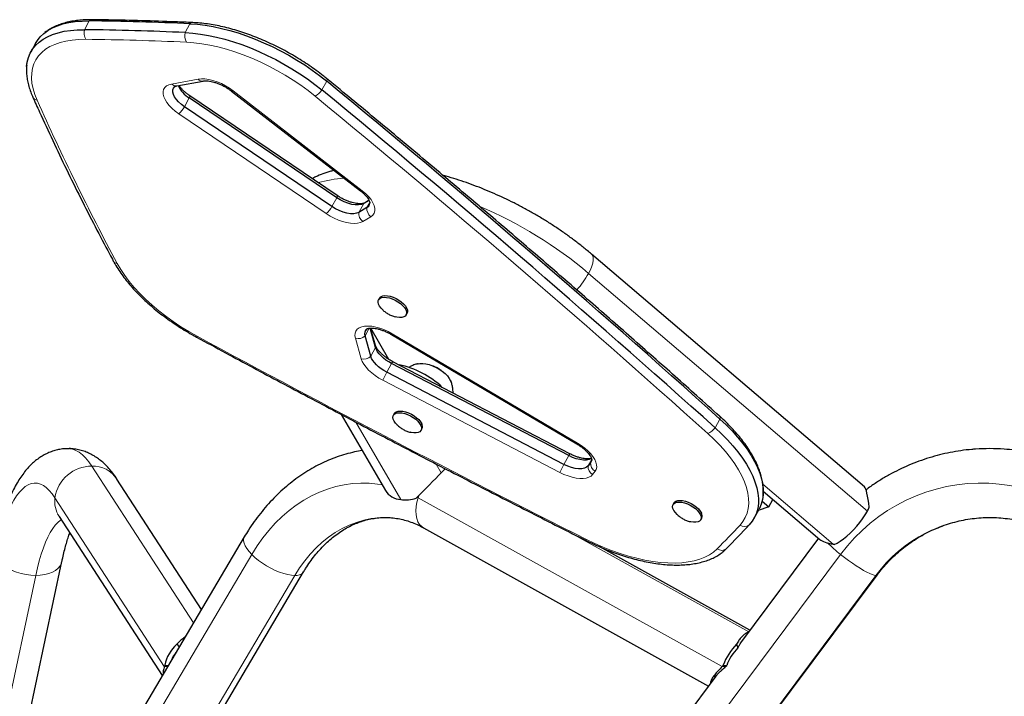
# Model space of a CAD drawing. Units: inches. Extents: x -388 to 362, y -484 to 97.
# Drawn here: x -169 to -148, y -162 to -147 of the extents above; entities that cross this region are included whole.
import ezdxf

# ---------------------------------------------------------------- set-up
doc = ezdxf.new("R2010")
doc.units = ezdxf.units.IN
doc.header["$MEASUREMENT"] = 0
doc.layers.add('CONTOUR', color=7, linetype='Continuous')

msp = doc.modelspace()

# ---------------------------------------------------------------- linework, layer by layer
at = {"layer": 'CONTOUR', "lineweight": 18}
for p, q in [((-168.06555, -147.59881), (-167.96089, -147.40731)), ((-165.8701, -147.66171), (-165.76544, -147.47021)), ((-166.16557, -148.78224), (-165.58856, -148.67664)), ((-162.89184, -148.91215), (-162.78718, -148.72065)), ((-164.82586, -148.92996), (-162.01551, -151.10564)), ((-165.88488, -149.2781), (-165.78023, -149.0866)), ((-162.79613, -151.60571), (-166.00751, -149.43189)), ((-162.6735, -151.45192), (-162.56884, -151.26042)), ((-162.08608, -151.57782), (-161.98143, -151.38632)), ((-161.98143, -151.38632), (-161.96542, -151.37521)), ((-161.91011, -151.47409), (-161.84781, -151.3601)), ((-161.82505, -151.67238), (-162.00103, -151.77612)), ((-157.08214, -152.90688), (-151.00927, -158.08673)), ((-161.95142, -154.27007), (-161.8592, -154.10132)), ((-162.03552, -154.76601), (-162.16151, -154.32209)), ((-161.35962, -154.22229), (-157.32179, -156.60464)), ((-161.82544, -154.71399), (-161.72078, -154.52249)), ((-161.47773, -155.06157), (-161.37308, -154.87007)), ((-157.70654, -157.24379), (-161.56489, -155.23648)), ((-154.32621, -156.27123), (-154.22156, -156.07973)), ((-161.17503, -157.83629), (-162.1546, -156.14662)), ((-157.61938, -157.06889), (-157.51473, -156.87738)), ((-157.09266, -157.10084), (-157.01494, -156.95862)), ((-157.03917, -157.03195), (-157.02081, -156.99834)), ((-167.90503, -157.10449), (-165.69086, -160.52141)), ((-160.39984, -157.06212), (-160.29054, -157.25064)), ((-156.94011, -157.21816), (-156.9936, -157.28705)), ((-153.28797, -157.49753), (-151.75231, -158.80736)), ((-168.70689, -157.79465), (-166.32446, -161.47125)), ((-160.81723, -157.78238), (-160.79489, -157.79465)), ((-160.79489, -157.79465), (-160.77575, -157.74048)), ((-160.79489, -157.79465), (-154.17367, -161.47125)), ((-157.45901, -158.56426), (-153.58924, -160.71304)), ((-167.37926, -164.03312), (-164.41935, -159.03043)), ((-155.32456, -164.03312), (-151.59233, -159.03043)), ((-169.12649, -159.48888), (-170.19152, -164.49157)), ((-163.48256, -159.48888), (-166.44247, -164.49157)), ((-150.82488, -159.48888), (-154.5571, -164.49157)), ((-166.25284, -161.47125), (-166.32446, -161.47125)), ((-166.15467, -161.30532), (-166.15593, -161.30338)), ((-154.09654, -161.47125), (-154.17367, -161.47125))]:
    msp.add_line(p, q, dxfattribs=at)
at = {"layer": 'CONTOUR', "lineweight": 25}
for p, q in [((-168.88757, -147.634), (-168.92414, -147.66148)), ((-169.12971, -147.89691), (-169.23437, -148.08841)), ((-166.05332, -148.82304), (-165.47631, -148.71745)), ((-162.5602, -151.21106), (-165.77159, -149.03724)), ((-164.86215, -148.93459), (-162.05179, -151.11028)), ((-162.6735, -151.45192), (-165.88488, -149.2781)), ((-162.56884, -151.26042), (-165.78023, -149.0866)), ((-161.86452, -151.31741), (-161.98143, -151.38632)), ((-161.86513, -151.31609), (-161.96542, -151.37521)), ((-161.91011, -151.47409), (-162.08608, -151.57782)), ((-151.07082, -157.56056), (-157.0159, -152.48972)), ((-161.63961, -153.44776), (-161.65923, -153.48367)), ((-161.05586, -153.81342), (-161.03623, -153.77751)), ((-161.72078, -154.52249), (-161.84085, -154.0994)), ((-161.72432, -154.47544), (-161.83122, -154.09877)), ((-161.43192, -154.78173), (-161.82784, -154.09881)), ((-161.82544, -154.71399), (-161.95142, -154.27007)), ((-161.3764, -154.24015), (-157.33858, -156.6225)), ((-157.48918, -156.83808), (-161.34753, -154.83077)), ((-157.61938, -157.06889), (-161.47773, -155.06157)), ((-157.51473, -156.87738), (-161.37308, -154.87007)), ((-160.08673, -155.24581), (-160.07777, -155.26721)), ((-162.47066, -155.98073), (-161.50991, -157.63795)), ((-161.31517, -155.96187), (-161.33479, -155.99778)), ((-160.73142, -156.32752), (-160.7118, -156.29161)), ((-157.03917, -157.03195), (-157.09266, -157.10084)), ((-165.51639, -160.22653), (-167.35654, -157.38679)), ((-153.27656, -157.65071), (-152.04425, -158.70181)), ((-153.15541, -157.99229), (-153.06661, -157.82979)), ((-155.22181, -157.90794), (-155.24143, -157.94385)), ((-153.47364, -158.23787), (-153.36898, -158.04637)), ((-153.15541, -157.99229), (-153.38528, -158.07618)), ((-153.30042, -157.8686), (-153.15541, -157.99229)), ((-168.61535, -158.20251), (-166.36947, -161.66837)), ((-154.63806, -158.2736), (-154.61844, -158.23769)), ((-160.67689, -158.45035), (-154.47172, -161.89592)), ((-164.58274, -158.64852), (-167.54265, -163.65121)), ((-152.07146, -158.6786), (-153.75019, -160.92878)), ((-153.56665, -160.68275), (-156.83999, -158.86515)), ((-154.08177, -158.90775), (-154.15453, -158.97327)), ((-169.62157, -164.18929), (-168.55654, -159.1866)), ((-166.25168, -164.41503), (-163.29178, -159.41234)), ((-154.5293, -164.4816), (-150.79708, -159.4789)), ((-166.04928, -160.9882), (-165.99925, -161.04264)), ((-153.85893, -160.9882), (-153.83016, -161.0666)), ((-166.31502, -161.44374), (-166.23874, -161.44741)), ((-154.14935, -161.44374), (-154.07411, -161.44925)), ((-154.09654, -161.47125), (-154.07411, -161.44925)), ((-154.31393, -161.68441), (-155.73158, -163.58464))]:
    msp.add_line(p, q, dxfattribs=at)
at = {"layer": 'CONTOUR', "lineweight": 25, "flags": 128}
for points in [[(-169.12971, -147.89691), (-169.08944, -147.83176), (-169.02538, -147.75201), (-168.94927, -147.67982), (-168.86145, -147.61553), (-168.76236, -147.55944), (-168.65246, -147.51182), (-168.53228, -147.4729), (-168.40239, -147.44287), (-168.26342, -147.42187), (-168.11602, -147.41), (-167.96089, -147.40731)], [(-169.12971, -147.89691), (-169.08944, -147.83176), (-169.02538, -147.75201), (-168.94927, -147.67982), (-168.86145, -147.61553), (-168.76236, -147.55944), (-168.65246, -147.51182), (-168.53228, -147.4729), (-168.40239, -147.44287), (-168.26342, -147.42187), (-168.11602, -147.41), (-167.96089, -147.40731)], [(-165.76544, -147.47021), (-165.60191, -147.48187), (-165.43278, -147.50241), (-165.25884, -147.53174), (-165.0809, -147.56972), (-164.89977, -147.61617), (-164.71631, -147.67088), (-164.53136, -147.7336), (-164.34578, -147.80403), (-164.16043, -147.88185), (-163.97618, -147.9667), (-163.79387, -148.05818), (-163.61436, -148.15586), (-163.43847, -148.2593), (-163.26703, -148.36802), (-163.10082, -148.4815), (-162.94062, -148.59923), (-162.78718, -148.72065)], [(-165.76544, -147.47021), (-165.60191, -147.48187), (-165.43278, -147.50241), (-165.25884, -147.53174), (-165.0809, -147.56972), (-164.89977, -147.61617), (-164.71631, -147.67088), (-164.53136, -147.7336), (-164.34578, -147.80403), (-164.16043, -147.88185), (-163.97618, -147.9667), (-163.79387, -148.05818), (-163.61436, -148.15586), (-163.43847, -148.2593), (-163.26703, -148.36802), (-163.10082, -148.4815), (-162.94062, -148.59923), (-162.78718, -148.72065)], [(-169.32366, -148.39769), (-169.31115, -148.30386), (-169.28487, -148.20387), (-169.24579, -148.11019), (-169.1941, -148.02326), (-169.13004, -147.94352), (-169.05392, -147.87132), (-168.96611, -147.80703), (-168.86702, -147.75094), (-168.75712, -147.70332), (-168.63694, -147.66441), (-168.50705, -147.63438), (-168.36808, -147.61337), (-168.22067, -147.6015), (-168.06555, -147.59881)], [(-169.32133, -148.37222), (-169.31115, -148.30386), (-169.28487, -148.20387), (-169.24579, -148.11019), (-169.1941, -148.02326), (-169.13004, -147.94352), (-169.05392, -147.87132), (-168.96611, -147.80703), (-168.86702, -147.75094), (-168.75712, -147.70332), (-168.63694, -147.66441), (-168.50705, -147.63438), (-168.36808, -147.61337), (-168.22067, -147.6015), (-168.06555, -147.59881)], [(-165.8701, -147.66171), (-165.70656, -147.67337), (-165.53744, -147.69391), (-165.3635, -147.72324), (-165.18555, -147.76122), (-165.00443, -147.80767), (-164.82097, -147.86239), (-164.63601, -147.9251), (-164.45044, -147.99554), (-164.26509, -148.07336), (-164.08083, -148.1582), (-163.89853, -148.24968), (-163.71901, -148.34736), (-163.54313, -148.4508), (-163.37168, -148.55952), (-163.20548, -148.673), (-163.04528, -148.79073), (-162.89184, -148.91215)], [(-165.8701, -147.66171), (-165.70656, -147.67337), (-165.53744, -147.69391), (-165.3635, -147.72324), (-165.18555, -147.76122), (-165.00443, -147.80767), (-164.82097, -147.86239), (-164.63601, -147.9251), (-164.45044, -147.99554), (-164.26509, -148.07336), (-164.08083, -148.1582), (-163.89853, -148.24968), (-163.71901, -148.34736), (-163.54313, -148.4508), (-163.37168, -148.55952), (-163.20548, -148.673), (-163.04528, -148.79073), (-162.89184, -148.91215)], [(-165.88488, -149.2781), (-165.95275, -149.22763), (-166.01252, -149.17369), (-166.06236, -149.11795), (-166.10077, -149.06208), (-166.12658, -149.00778), (-166.139, -148.95672), (-166.13766, -148.91043), (-166.1226, -148.87032), (-166.09428, -148.83762), (-166.0829, -148.82913)], [(-165.88488, -149.2781), (-165.95275, -149.22763), (-166.01252, -149.17369), (-166.06236, -149.11795), (-166.10077, -149.06208), (-166.12658, -149.00778), (-166.139, -148.95672), (-166.13766, -148.91043), (-166.1226, -148.87032), (-166.09428, -148.83762), (-166.09305, -148.83662)], [(-161.98143, -151.38632), (-162.03128, -151.40685), (-162.0927, -151.41677), (-162.16359, -151.41575), (-162.24152, -151.40383), (-162.32384, -151.38141), (-162.40774, -151.34925), (-162.49034, -151.30846), (-162.56884, -151.26042)], [(-161.98143, -151.38632), (-162.03128, -151.40685), (-162.0927, -151.41677), (-162.16359, -151.41575), (-162.24152, -151.40383), (-162.32384, -151.38141), (-162.40774, -151.34925), (-162.49034, -151.30846), (-162.56884, -151.26042)], [(-162.08608, -151.57782), (-162.13594, -151.59835), (-162.19736, -151.60827), (-162.26825, -151.60726), (-162.34618, -151.59533), (-162.4285, -151.57291), (-162.51239, -151.54076), (-162.595, -151.49996), (-162.6735, -151.45192)], [(-162.08608, -151.57782), (-162.13594, -151.59835), (-162.19736, -151.60827), (-162.26825, -151.60726), (-162.34618, -151.59533), (-162.4285, -151.57291), (-162.51239, -151.54076), (-162.595, -151.49996), (-162.6735, -151.45192)], [(-161.5592, -153.71113), (-161.60306, -153.66718), (-161.63686, -153.62247), (-161.65923, -153.57882), (-161.66925, -153.53803), (-161.6665, -153.50177), (-161.65111, -153.47151), (-161.6237, -153.44851), (-161.58539, -153.43369), (-161.53775, -153.42767), (-161.48274, -153.43069), (-161.4226, -153.44263), (-161.3598, -153.463), (-161.2969, -153.49096), (-161.23649, -153.52538), (-161.18103, -153.56484), (-161.1328, -153.60773), (-161.09377, -153.65229), (-161.06554, -153.69669), (-161.04927, -153.73912), (-161.04561, -153.77785), (-161.05473, -153.81128), (-161.07624, -153.83805), (-161.10927, -153.85706), (-161.15247, -153.86754), (-161.20406, -153.86904), (-161.26193, -153.86152), (-161.29151, -153.85472)], [(-161.63961, -153.44776), (-161.63148, -153.43561), (-161.60407, -153.4126), (-161.56577, -153.39778), (-161.51813, -153.39176), (-161.46312, -153.39478), (-161.40298, -153.40672), (-161.34017, -153.42709), (-161.27728, -153.45506), (-161.21687, -153.48947), (-161.16141, -153.52893), (-161.11318, -153.57182), (-161.07415, -153.61638), (-161.04592, -153.66078), (-161.02965, -153.70322), (-161.02599, -153.74194), (-161.03511, -153.77537), (-161.03623, -153.77751)], [(-161.37308, -154.87007), (-161.43639, -154.83421), (-161.49627, -154.79437), (-161.55146, -154.75139), (-161.60078, -154.70618), (-161.64318, -154.6597), (-161.67778, -154.61294), (-161.70383, -154.56687), (-161.72078, -154.52249)], [(-161.37308, -154.87007), (-161.43639, -154.83421), (-161.49627, -154.79437), (-161.55146, -154.75139), (-161.60078, -154.70618), (-161.64318, -154.6597), (-161.67778, -154.61294), (-161.70383, -154.56687), (-161.72078, -154.52249)], [(-161.47773, -155.06157), (-161.54105, -155.02572), (-161.60093, -154.98588), (-161.65612, -154.9429), (-161.70544, -154.89769), (-161.74784, -154.85121), (-161.78244, -154.80444), (-161.80848, -154.75837), (-161.82544, -154.71399)], [(-161.47773, -155.06157), (-161.54105, -155.02572), (-161.60093, -154.98588), (-161.65612, -154.9429), (-161.70544, -154.89769), (-161.74784, -154.85121), (-161.78244, -154.80444), (-161.80848, -154.75837), (-161.82544, -154.71399)], [(-160.81412, -154.87991), (-160.8095, -154.87855), (-160.75576, -154.86918), (-160.69395, -154.86893), (-160.62595, -154.8778), (-160.55383, -154.89552), (-160.47977, -154.92156), (-160.40603, -154.95513), (-160.33485, -154.9952), (-160.26838, -155.04056), (-160.20866, -155.08983), (-160.15749, -155.14151), (-160.11643, -155.19404), (-160.08673, -155.24581), (-160.07385, -155.27864)], [(-160.79485, -154.87491), (-160.75576, -154.86918), (-160.69395, -154.86893), (-160.62595, -154.8778), (-160.55383, -154.89552), (-160.47977, -154.92156), (-160.40603, -154.95513), (-160.33485, -154.9952), (-160.26838, -155.04056), (-160.20866, -155.08983), (-160.15749, -155.14151), (-160.11643, -155.19404), (-160.08673, -155.24581)], [(-161.31517, -155.96187), (-161.30287, -155.9449), (-161.27336, -155.92334), (-161.2332, -155.9101), (-161.18405, -155.90574), (-161.12791, -155.91042), (-161.06709, -155.92396), (-161.00408, -155.94581), (-160.94145, -155.97506), (-160.88177, -156.01051), (-160.82748, -156.05073), (-160.78081, -156.09406), (-160.74366, -156.13873), (-160.71756, -156.18291)], [(-161.24193, -156.21875), (-161.24353, -156.21727), (-161.28565, -156.17305), (-161.31744, -156.1284), (-161.33759, -156.08515), (-161.34527, -156.04507), (-161.34017, -156.00981), (-161.3225, -155.9808), (-161.29298, -155.95924), (-161.25282, -155.94601), (-161.20367, -155.94165), (-161.14754, -155.94633), (-161.08672, -155.95987), (-161.0237, -155.98171), (-160.96107, -156.01096), (-160.90139, -156.04642), (-160.8471, -156.08664), (-160.80043, -156.12997), (-160.76328, -156.17464), (-160.73718, -156.21881), (-160.73718, -156.21881)], [(-154.22156, -156.07973), (-154.08327, -156.20917), (-153.95416, -156.34051), (-153.83483, -156.47313), (-153.72587, -156.6064), (-153.62778, -156.73967), (-153.54105, -156.87231), (-153.46608, -157.00369), (-153.40323, -157.13317), (-153.3528, -157.26014), (-153.31504, -157.38399), (-153.29013, -157.50413), (-153.27817, -157.61998), (-153.27924, -157.73099), (-153.29333, -157.83663), (-153.32036, -157.9364), (-153.36021, -158.02981), (-153.36898, -158.04637)], [(-154.22156, -156.07973), (-154.08327, -156.20917), (-153.95416, -156.34051), (-153.83483, -156.47313), (-153.72587, -156.6064), (-153.62778, -156.73967), (-153.54105, -156.87231), (-153.46608, -157.00369), (-153.40323, -157.13317), (-153.3528, -157.26014), (-153.31504, -157.38399), (-153.29013, -157.50413), (-153.27817, -157.61998), (-153.27924, -157.73099), (-153.29333, -157.83663), (-153.32036, -157.9364), (-153.36021, -158.02981), (-153.36898, -158.04637)], [(-160.73718, -156.21881), (-160.7232, -156.26069), (-160.7219, -156.29855), (-160.73334, -156.33085), (-160.75706, -156.35627), (-160.79208, -156.37375), (-160.83696, -156.3826), (-160.88988, -156.38244), (-160.94865, -156.37328), (-160.96223, -156.37006)], [(-154.32621, -156.27123), (-154.18793, -156.40067), (-154.05881, -156.53201), (-153.93949, -156.66463), (-153.83052, -156.7979), (-153.73244, -156.93117), (-153.6457, -157.06381), (-153.57073, -157.19519), (-153.50788, -157.32467), (-153.45746, -157.45164), (-153.4197, -157.57549), (-153.39478, -157.69563), (-153.38283, -157.81148), (-153.3839, -157.92249), (-153.39798, -158.02813), (-153.42502, -158.1279), (-153.46487, -158.22131), (-153.51735, -158.30792), (-153.58221, -158.38732)], [(-154.32621, -156.27123), (-154.18793, -156.40067), (-154.05881, -156.53201), (-153.93949, -156.66463), (-153.83052, -156.7979), (-153.73244, -156.93117), (-153.6457, -157.06381), (-153.57073, -157.19519), (-153.50788, -157.32467), (-153.45746, -157.45164), (-153.4197, -157.57549), (-153.39478, -157.69563), (-153.38283, -157.81148), (-153.3839, -157.92249), (-153.39798, -158.02813), (-153.42502, -158.1279), (-153.46487, -158.22131), (-153.51735, -158.30792), (-153.58221, -158.38732)], [(-157.01428, -156.93473), (-157.02226, -156.94023), (-157.06943, -156.96171), (-157.12796, -156.9731), (-157.19594, -156.97401), (-157.27114, -156.96441), (-157.3511, -156.94462), (-157.43319, -156.91529), (-157.51473, -156.87738)], [(-157.01428, -156.93473), (-157.02226, -156.94023), (-157.06943, -156.96171), (-157.12796, -156.9731), (-157.19594, -156.97401), (-157.27114, -156.96441), (-157.3511, -156.94462), (-157.43319, -156.91529), (-157.51473, -156.87738)], [(-157.01417, -156.9688), (-157.01936, -156.99399), (-157.03917, -157.03195)], [(-157.09266, -157.10084), (-157.12692, -157.13173), (-157.17408, -157.15322), (-157.23262, -157.1646), (-157.3006, -157.16551), (-157.3758, -157.15591), (-157.45576, -157.13613), (-157.53785, -157.1068), (-157.61938, -157.06889)], [(-157.09266, -157.10084), (-157.12692, -157.13173), (-157.17408, -157.15322), (-157.23262, -157.1646), (-157.3006, -157.16551), (-157.3758, -157.15591), (-157.45576, -157.13613), (-157.53785, -157.1068), (-157.61938, -157.06889)], [(-155.22181, -157.90794), (-155.20951, -157.89097), (-155.18, -157.86941), (-155.13984, -157.85618), (-155.09069, -157.85181), (-155.03455, -157.8565), (-154.97373, -157.87004), (-154.91072, -157.89188), (-154.84809, -157.92113), (-154.78841, -157.95659), (-154.73412, -157.99681), (-154.68745, -158.04014), (-154.6503, -158.0848), (-154.6242, -158.12898)], [(-155.14857, -158.16482), (-155.15017, -158.16335), (-155.19229, -158.11912), (-155.22408, -158.07447), (-155.24422, -158.03122), (-155.25191, -157.99115), (-155.24681, -157.95588), (-155.22914, -157.92688), (-155.19962, -157.90532), (-155.15946, -157.89208), (-155.11031, -157.88772), (-155.05418, -157.8924), (-154.99336, -157.90594), (-154.93034, -157.92779), (-154.86771, -157.95704), (-154.80803, -157.9925), (-154.75374, -158.03271), (-154.70707, -158.07604), (-154.66992, -158.12071), (-154.64382, -158.16489), (-154.64382, -158.16489)], [(-154.64382, -158.16489), (-154.62984, -158.20677), (-154.62854, -158.24463), (-154.63998, -158.27693), (-154.6637, -158.30234), (-154.69872, -158.31983), (-154.7436, -158.32867), (-154.79652, -158.32851), (-154.85529, -158.31935), (-154.86887, -158.31614)], [(-151.73328, -158.81075), (-151.67031, -158.78165), (-151.6026, -158.74187), (-151.53148, -158.69219), (-151.45835, -158.6336), (-151.38466, -158.56724), (-151.31186, -158.49444), (-151.24138, -158.41662), (-151.17462, -158.33532), (-151.11289, -158.25214), (-151.05741, -158.16873), (-151.00927, -158.08673)], [(-154.08177, -158.90775), (-154.15949, -158.97721), (-154.16179, -158.97901)]]:
    msp.add_lwpolyline(points, dxfattribs=at)
at = {"layer": 'CONTOUR', "lineweight": 18, "flags": 128}
for points in [[(-168.03163, -147.80819), (-168.18552, -147.81111), (-168.33126, -147.82367), (-168.4681, -147.84578), (-168.59529, -147.87734), (-168.71217, -147.91818), (-168.8181, -147.96807), (-168.91254, -148.02676), (-168.99498, -148.09394), (-169.06497, -148.16924), (-169.12215, -148.25226), (-169.16622, -148.34257), (-169.19693, -148.43969), (-169.21413, -148.54309), (-169.21773, -148.65223), (-169.2077, -148.76653), (-169.18409, -148.88538), (-169.14705, -149.00815), (-169.09675, -149.13419)], [(-163.03896, -149.04769), (-163.1926, -148.92639), (-163.35337, -148.80905), (-163.52042, -148.69629), (-163.69289, -148.58871), (-163.86985, -148.48685), (-164.0504, -148.39126), (-164.23357, -148.30244), (-164.41842, -148.22085), (-164.60398, -148.14692), (-164.78926, -148.08104), (-164.97331, -148.02356), (-165.15515, -147.97476), (-165.33384, -147.93492), (-165.50843, -147.90423), (-165.67802, -147.88286), (-165.84172, -147.87093)], [(-166.00751, -149.43189), (-166.08589, -149.37444), (-166.1567, -149.31339), (-166.2184, -149.2501), (-166.26966, -149.18592), (-166.30935, -149.12226), (-166.33661, -149.0605), (-166.35084, -149.00199), (-166.35174, -148.948), (-166.33929, -148.89971), (-166.31376, -148.85817), (-166.2757, -148.82429), (-166.22594, -148.79879), (-166.16557, -148.78224)], [(-165.58856, -148.67664), (-165.51795, -148.66936), (-165.43939, -148.67179), (-165.35462, -148.68386), (-165.26553, -148.70532), (-165.17412, -148.73568), (-165.08243, -148.77427), (-164.99249, -148.82022), (-164.90633, -148.8725), (-164.82586, -148.92996)], [(-162.78718, -148.72065), (-162.78241, -148.70309), (-162.7806, -148.68801), (-162.78181, -148.67578), (-162.786, -148.66668), (-162.78914, -148.66341)], [(-164.82586, -148.92996), (-164.83918, -148.93565), (-164.85033, -148.93782), (-164.85904, -148.93641), (-164.86215, -148.93459)], [(-162.5602, -151.21106), (-162.55817, -151.21352), (-162.55705, -151.22033), (-162.55848, -151.2306), (-162.56245, -151.24406), (-162.56884, -151.26042)], [(-162.01551, -151.10564), (-162.02882, -151.11134), (-162.03997, -151.11351), (-162.04869, -151.1121), (-162.05179, -151.11028)], [(-162.01551, -151.10564), (-161.94061, -151.16874), (-161.8754, -151.23445), (-161.8214, -151.30123), (-161.77989, -151.36751), (-161.75185, -151.43172), (-161.73794, -151.49235), (-161.73849, -151.54796), (-161.75348, -151.59725), (-161.78256, -151.63905), (-161.82505, -151.67238)], [(-162.00103, -151.77612), (-162.05368, -151.79947), (-162.11669, -151.81373), (-162.18866, -151.81857), (-162.26804, -151.81391), (-162.35308, -151.79983), (-162.44193, -151.77664), (-162.53263, -151.74486), (-162.62321, -151.70517), (-162.71169, -151.65845), (-162.79613, -151.60571)], [(-157.08214, -152.90688), (-157.04173, -152.82668), (-157.01071, -152.75124), (-156.98971, -152.68209), (-156.97914, -152.62064), (-156.97923, -152.56814), (-156.98998, -152.52566), (-157.01116, -152.49407), (-157.0159, -152.48972)], [(-167.3489, -152.69417), (-167.2742, -152.82315), (-167.18752, -152.95334), (-167.08932, -153.08407), (-166.98011, -153.21466), (-166.86045, -153.34443), (-166.73097, -153.47271), (-166.59234, -153.59883), (-166.44528, -153.72214), (-166.29055, -153.842), (-166.12896, -153.95777), (-165.96134, -154.06888), (-165.78856, -154.17472), (-165.61152, -154.27477)], [(-162.16151, -154.32209), (-162.17173, -154.26435), (-162.16835, -154.21161), (-162.15145, -154.16502), (-162.1214, -154.12561), (-162.07887, -154.09426), (-162.02479, -154.07166), (-161.96036, -154.05831), (-161.88702, -154.05451), (-161.80638, -154.06035), (-161.72023, -154.07568), (-161.63048, -154.10018), (-161.53911, -154.1333), (-161.44815, -154.17431), (-161.35962, -154.22229)], [(-161.56489, -155.23648), (-161.65059, -155.18795), (-161.73164, -155.13402), (-161.80634, -155.07585), (-161.8731, -155.01465), (-161.93049, -154.95174), (-161.97732, -154.88844), (-162.01258, -154.82609), (-162.03552, -154.76601)], [(-154.22156, -156.07973), (-154.21744, -156.06159), (-154.21653, -156.04575), (-154.21883, -156.03258), (-154.22429, -156.02239), (-154.22726, -156.01927)], [(-153.78326, -158.38949), (-153.719, -158.31016), (-153.66781, -158.22325), (-153.62996, -158.12921), (-153.60568, -158.02856), (-153.59507, -157.92183), (-153.59821, -157.8096), (-153.61506, -157.69246), (-153.64555, -157.57105), (-153.68952, -157.44602), (-153.74671, -157.31803), (-153.81683, -157.18777), (-153.89951, -157.05595), (-153.99429, -156.92326), (-154.10067, -156.79042), (-154.21808, -156.65814), (-154.3459, -156.52713), (-154.48343, -156.39809)], [(-168.41771, -156.72549), (-168.39323, -156.72631), (-168.32156, -156.73826), (-168.25018, -156.76444), (-168.1793, -156.80477), (-168.10914, -156.85912), (-168.0399, -156.92734), (-167.97179, -157.00921), (-167.90503, -157.10449)], [(-157.32179, -156.60464), (-157.24044, -156.65661), (-157.16485, -156.71302), (-157.09659, -156.77271), (-157.03706, -156.83444), (-156.98751, -156.89695), (-156.94894, -156.95895), (-156.92216, -157.01914), (-156.90772, -157.07629), (-156.90591, -157.12922), (-156.91678, -157.17684), (-156.94011, -157.21816)], [(-156.9936, -157.28705), (-157.02923, -157.32147), (-157.07629, -157.3479), (-157.13378, -157.36578), (-157.2005, -157.37474), (-157.27505, -157.37458), (-157.35585, -157.36531), (-157.44122, -157.34713), (-157.52936, -157.32041), (-157.61842, -157.28573), (-157.70654, -157.24379)], [(-170.01105, -159.03043), (-169.96922, -158.84564), (-169.92442, -158.67025), (-169.87681, -158.50489), (-169.82657, -158.35014), (-169.77387, -158.20656), (-169.71889, -158.07466), (-169.66184, -157.95491), (-169.60293, -157.84774), (-169.54235, -157.75354), (-169.48033, -157.67263), (-169.41708, -157.60532), (-169.35284, -157.55184), (-169.28784, -157.51237), (-169.2223, -157.48707), (-169.15646, -157.47602), (-169.09056, -157.47927), (-169.02483, -157.49679), (-168.9595, -157.52853), (-168.89482, -157.57438), (-168.831, -157.63416), (-168.76829, -157.70767), (-168.70689, -157.79465)], [(-164.41935, -159.03043), (-164.3031, -158.84564), (-164.1786, -158.67025), (-164.0463, -158.50489), (-163.90666, -158.35014), (-163.76019, -158.20656), (-163.60741, -158.07466), (-163.44886, -157.95491), (-163.28511, -157.84774), (-163.11676, -157.75354), (-162.94439, -157.67263), (-162.76863, -157.60532), (-162.5901, -157.55184), (-162.40944, -157.51237), (-162.22729, -157.48707), (-162.04432, -157.47602), (-161.86116, -157.47927), (-161.67849, -157.49679), (-161.58311, -157.51167)], [(-151.59233, -159.03043), (-151.44575, -158.84564), (-151.28877, -158.67025), (-151.12194, -158.50489), (-150.94587, -158.35014), (-150.76118, -158.20656), (-150.56853, -158.07466), (-150.36861, -157.95491), (-150.16215, -157.84774), (-149.94986, -157.75354), (-149.73252, -157.67263), (-149.51089, -157.60532), (-149.28578, -157.55184), (-149.05798, -157.51237), (-148.82831, -157.48707), (-148.59759, -157.47602), (-148.36665, -157.47927), (-148.1363, -157.49679), (-147.90738, -157.52853), (-147.6807, -157.57438), (-147.45707, -157.63416), (-147.23729, -157.70767), (-147.02215, -157.79465)], [(-160.67689, -158.45035), (-160.71763, -158.42244), (-160.76262, -158.37525), (-160.79846, -158.31624), (-160.8244, -158.24661), (-160.83994, -158.16778), (-160.84474, -158.08135), (-160.83872, -157.98909), (-160.82198, -157.89287), (-160.79489, -157.79465)], [(-168.56981, -158.2728), (-168.58644, -158.2838), (-168.64389, -158.33098), (-168.70037, -158.39175), (-168.75562, -158.46586), (-168.8094, -158.55297), (-168.8615, -158.65273), (-168.91167, -158.76469), (-168.9597, -158.88836), (-169.0054, -159.02323), (-169.04855, -159.16869), (-169.08897, -159.32414), (-169.12649, -159.48888)], [(-161.51091, -158.22549), (-161.65696, -158.23099), (-161.81999, -158.25042), (-161.98168, -158.2838), (-162.14135, -158.33098), (-162.29829, -158.39175), (-162.45184, -158.46586), (-162.60132, -158.55297), (-162.7461, -158.65273), (-162.88554, -158.76469), (-163.01904, -158.88836), (-163.14602, -159.02323), (-163.26595, -159.16869), (-163.37829, -159.32414), (-163.48256, -159.48888)], [(-164.41935, -159.03043), (-164.47915, -158.96518), (-164.52793, -158.90127), (-164.56467, -158.83998), (-164.58865, -158.78257), (-164.59937, -158.73021), (-164.5966, -158.68395), (-164.58273, -158.64849)], [(-157.1291, -158.70367), (-156.94746, -158.79096), (-156.76426, -158.87112), (-156.58045, -158.94372), (-156.39698, -159.0084), (-156.21478, -159.06483), (-156.0348, -159.11271), (-155.85796, -159.1518), (-155.68517, -159.18189), (-155.51731, -159.20284), (-155.35526, -159.21454), (-155.19983, -159.21692), (-155.05184, -159.20998), (-154.91203, -159.19374), (-154.78114, -159.1683), (-154.65983, -159.13378), (-154.54873, -159.09036), (-154.4484, -159.03826), (-154.35937, -158.97776), (-154.28209, -158.90915)], [(-169.12649, -159.48888), (-169.23076, -159.48421), (-169.33623, -159.47031), (-169.44077, -159.44745), (-169.54223, -159.4161), (-169.63857, -159.3769), (-169.72781, -159.33065), (-169.80814, -159.27828), (-169.87793, -159.22087), (-169.93575, -159.15959), (-169.98042, -159.09567), (-170.01105, -159.03043)], [(-163.48256, -159.48888), (-163.5558, -159.48421), (-163.6368, -159.47031), (-163.72392, -159.44745), (-163.81538, -159.4161), (-163.90932, -159.3769), (-164.00383, -159.33065), (-164.09699, -159.27828), (-164.1869, -159.22087), (-164.27172, -159.15959), (-164.34973, -159.09567), (-164.41935, -159.03043)], [(-150.82488, -159.48888), (-150.85834, -159.48421), (-150.90279, -159.47031), (-150.95733, -159.44745), (-151.02084, -159.4161), (-151.09203, -159.3769), (-151.16946, -159.33065), (-151.25155, -159.27828), (-151.33662, -159.22087), (-151.42294, -159.15959), (-151.50876, -159.09567), (-151.59233, -159.03043)], [(-168.55657, -159.18677), (-168.56634, -159.22087), (-168.59515, -159.27828), (-168.6381, -159.33065), (-168.69433, -159.3769), (-168.76269, -159.4161), (-168.84178, -159.44745), (-168.93, -159.47031), (-169.02555, -159.48421), (-169.12649, -159.48888)], [(-150.7971, -159.47894), (-150.80309, -159.48421), (-150.82488, -159.48888)]]:
    msp.add_lwpolyline(points, dxfattribs=at)
at = {"layer": 'CONTOUR', "lineweight": 18}
for centre, radius, start, end in [((-167.89747, -147.47168), 0.09037, 90.719564, 134.572637), ((-165.7036, -147.53082), 0.08659, 89.301289, 135.573446), ((-167.81667, -147.66593), 0.25777, 164.908154, 213.496959), ((-165.61683, -147.73389), 0.26335, 164.092361, 211.355766), ((-168.85157, -214.67901), 66.87585, 87.4204395, 89.2974966), ((-166.07123, -148.69751), 0.1268, 221.923799, 278.116373), ((-165.49416, -148.59183), 0.1269, 221.93632, 277.818577), ((-169.07935, -149.01262), 0.12281, 206.229557, 261.854122), ((-165.82692, -149.05296), 0.05755, 324.229712, 15.83229), ((-163.24098, -148.68079), 0.41884, 298.837797, 326.468519), ((-323.38124, -344.33313), 252.67777, 48.0538651, 50.6117372), ((-118.71451, -126.60703), 55.18916, 204.090614, 208.208786), ((-166.52079, -148.89683), 0.74144, 313.809322, 329.053933), ((-162.20133, -153.79155), 2.96271, 93.964574, 105.108742), ((-163.3094, -151.07065), 0.74144, 313.809322, 329.053933), ((-161.87297, -151.6038), 0.21469, 173.048809, 233.381982), ((-161.697, -151.50007), 0.21469, 173.048809, 233.381982), ((-163.1626, -160.12463), 9.43758, 49.888147, 66.915596), ((-167.33726, -152.57993), 0.11483, 210.932115, 264.180366), ((-158.80684, -151.94104), 1.97673, 317.845435, 330.750955), ((-165.34592, -154.42432), 0.30481, 150.618428, 155.099171), ((-19.51748, 115.19311), 306.52309, 241.5353317, 243.3240654), ((-162.10481, -154.10082), 0.22841, 255.627845, 312.18677), ((-161.39335, -154.20741), 0.03687, 297.363331, 336.188219), ((-161.83855, -154.50771), 0.1187, 352.845801, 15.772422), ((-161.97883, -154.54475), 0.22841, 255.627845, 312.18677), ((-161.23136, -154.93422), 0.15556, 138.313708, 155.644922), ((-158.56597, -156.62163), 3.30335, 151.81851, 155.208491), ((-154.62299, -156.06429), 0.3618, 292.690153, 325.112815), ((-157.35553, -156.58975), 0.03687, 297.363331, 336.188219), ((-148.34419, -161.18571), 4.46042, 66.203645, 85.967004), ((-157.37277, -156.94168), 0.15584, 138.332582, 155.633207), ((-167.90344, -157.91725), 0.81276, 90.112272, 171.324248), ((-167.88624, -157.74197), 0.63775, 33.842691, 91.68855), ((-154.70762, -158.62895), 3.30335, 151.81851, 155.208491), ((-156.89755, -157.11649), 0.19574, 175.414187, 240.615223), ((-156.84406, -157.0476), 0.19574, 175.414187, 240.615223), ((-168.09779, -157.87215), 0.61401, 172.749392, 212.550296), ((-148.32572, -161.32902), 3.10353, 90.124559, 143.635477), ((-176.32558, -137.25016), 30.90352, 315.504074, 316.839614), ((-153.68426, -158.24722), 0.17333, 235.166957, 306.069634), ((-157.09931, -158.72339), 0.03573, 146.50211, 186.747004), ((-154.18291, -158.76876), 0.17189, 234.761213, 306.041388), ((-149.75165, -156.67658), 2.9881, 224.729514, 231.975077), ((-163.45362, -159.28488), 0.20604, 261.9264, 321.712243)]:
    msp.add_arc(centre, radius, start, end, dxfattribs=at)
at = {"layer": 'CONTOUR', "lineweight": 25}
for centre, radius, start, end in [((-168.78291, -214.44744), 67.04517, 87.4204395, 89.2974966), ((-168.88757, -214.63894), 67.04517, 87.4204395, 89.2974966), ((-165.46445, -148.56087), 0.61328, 204.709996, 239.009188), ((-323.31866, -344.23651), 252.9759, 48.0538651, 50.6117372), ((-323.42331, -344.42802), 252.9759, 48.0538651, 50.6117372), ((-161.97068, -151.36372), 0.1259, 298.758174, 354.375459), ((-161.97066, -151.36373), 0.12588, 298.75566, 354.157252), ((-161.82326, -154.22103), 0.13722, 128.867057, 200.938604), ((-161.8231, -154.221), 0.13738, 130.111347, 200.92371), ((-161.57822, -156.75732), 1.89176, 46.197072, 78.831313), ((-160.83197, -155.7946), 0.94141, 54.781055, 67.905445), ((-160.82065, -156.24288), 0.11927, 335.882461, 30.188312), ((-148.34039, -161.15773), 4.43224, 85.990618, 94.026529), ((-157.14592, -156.95314), 0.13269, 323.563307, 3.720217), ((-161.14223, -157.39904), 0.43848, 213.014114, 265.709633), ((-161.08444, -157.01023), 0.83102, 263.741774, 287.200188), ((-152.13067, -157.47161), 1.27903, 331.254109, 335.469429), ((-154.72729, -158.18895), 0.11927, 335.882461, 30.188312), ((-176.15779, -137.2168), 30.94911, 315.504074, 316.839614), ((-165.55112, -161.58408), 0.77669, 129.895871, 169.589758), ((-152.9983, -161.85722), 1.22307, 134.722099, 160.240531), ((-153.10722, -161.79658), 1.02738, 134.722099, 160.240531), ((-165.55731, -161.57199), 0.6561, 141.510193, 157.267395)]:
    msp.add_arc(centre, radius, start, end, dxfattribs=at)
for centre, major_axis, ratio, start_param, end_param in [((-160.65427, -157.61848), (0.54679, 0.5522), 0.00062607, 0.60237276, 0.84240625), ((-160.65427, -157.61848), (0.54679, 0.5522), 0.00062607, 0.84240625, 1.91420635), ((-151.02786, -158.58297), (-0.05439, 1.02709), 0.10726209, 5.30716149, 6.18176787), ((-151.02786, -158.58297), (1.05343, 0.05579), 0.24558697, 3.39488222, 3.94114179), ((-151.02786, -158.58297), (1.05343, 0.05579), 0.24558697, 3.94114179, 3.96574434)]:
    msp.add_ellipse(centre, major_axis=major_axis, ratio=ratio, start_param=start_param, end_param=end_param, dxfattribs=at)
for points, knots in [([(-167.89855, -147.38132), (-167.92539, -147.38124), (-168.00339, -147.38098), (-168.12831, -147.38717), (-168.27081, -147.4029), (-168.40651, -147.42766), (-168.53467, -147.46144), (-168.6548, -147.50397), (-168.76494, -147.55615), (-168.83966, -147.5976), (-168.87462, -147.62422), (-168.87914, -147.62766)], [0, 0, 0, 0, 0.06873827, 0.1997865, 0.33105901, 0.46239171, 0.59348616, 0.72395808, 0.85331868, 0.98104979, 1, 1, 1, 1]), ([(-165.7025, -147.44424), (-165.83103, -147.43869), (-166.2038, -147.42259), (-166.81639, -147.40215), (-167.41906, -147.3879), (-167.77827, -147.38297), (-167.89855, -147.38132)], [0, 0, 0, 0, 0.17369707, 0.503769, 0.83384795, 1, 1, 1, 1]), ([(-162.78911, -148.66343), (-162.81429, -148.64299), (-162.88718, -148.5838), (-163.01268, -148.48837), (-163.16696, -148.37875), (-163.32632, -148.27344), (-163.49001, -148.17278), (-163.6574, -148.07719), (-163.82781, -147.98703), (-164.00056, -147.90266), (-164.17498, -147.82444), (-164.35037, -147.75266), (-164.52606, -147.68765), (-164.70136, -147.62967), (-164.8756, -147.57898), (-165.04812, -147.53582), (-165.2183, -147.50038), (-165.38539, -147.47304), (-165.54753, -147.45345), (-165.65135, -147.44728), (-165.7025, -147.44424)], [0, 0, 0, 0, 0.03012649, 0.08722275, 0.14427583, 0.20128931, 0.25827521, 0.31524523, 0.37221093, 0.42918217, 0.4861683, 0.54318108, 0.60023262, 0.65733553, 0.71450294, 0.77174853, 0.82908627, 0.88652999, 0.94409236, 1, 1, 1, 1]), ([(-169.31993, -148.37291), (-169.32211, -148.39072), (-169.32872, -148.44465), (-169.3272, -148.53845), (-169.3161, -148.65404), (-169.29271, -148.77345), (-169.25765, -148.89597), (-169.22123, -148.99426), (-169.1962, -149.05158), (-169.1895, -149.06693)], [0, 0, 0, 0, 0.08177803, 0.24748047, 0.41592099, 0.58707732, 0.76058697, 0.93587874, 1, 1, 1, 1]), ([(-166.09241, -148.83621), (-166.09197, -148.83585), (-166.09102, -148.83508), (-166.079, -148.82886), (-166.06186, -148.82498), (-166.05332, -148.82304)], [0, 0, 0, 0, 0.30203297, 0.65243007, 1, 1, 1, 1]), ([(-165.77159, -149.03724), (-165.78271, -149.02954), (-165.81517, -149.00705), (-165.86468, -148.96781), (-165.91655, -148.92028), (-165.95894, -148.87403), (-165.98745, -148.83753), (-165.99817, -148.81917), (-166.00146, -148.81355)], [0, 0, 0, 0, 0.10721345, 0.31305596, 0.51681365, 0.71726754, 0.91349289, 1, 1, 1, 1]), ([(-165.47631, -148.71745), (-165.47032, -148.71649), (-165.45358, -148.71381), (-165.41745, -148.71213), (-165.3666, -148.71513), (-165.3077, -148.72422), (-165.24257, -148.73991), (-165.17309, -148.76237), (-165.10135, -148.79133), (-165.02942, -148.82623), (-164.95952, -148.86624), (-164.90375, -148.90313), (-164.87273, -148.92659), (-164.86215, -148.93459)], [0, 0, 0, 0, 0.05141427, 0.14353903, 0.23754634, 0.33410435, 0.43302368, 0.53386448, 0.63611654, 0.73927542, 0.8428637, 0.94638332, 1, 1, 1, 1]), ([(-154.22723, -156.01929), (-154.39221, -155.87118), (-154.87065, -155.44167), (-155.66815, -154.73245), (-156.62207, -153.89246), (-157.58327, -153.05486), (-158.55153, -152.2197), (-159.52683, -151.38705), (-160.50904, -150.55698), (-161.49816, -149.72959), (-162.25951, -149.09892), (-162.69107, -148.74405), (-162.78911, -148.66343)], [0, 0, 0, 0, 0.05967277, 0.17304885, 0.28642479, 0.39980029, 0.51317538, 0.62655005, 0.73992432, 0.85329821, 0.96667171, 1, 1, 1, 1]), ([(-169.1895, -149.06693), (-169.14076, -149.1756), (-168.99942, -149.49074), (-168.75727, -150.01393), (-168.45954, -150.63708), (-168.15103, -151.26212), (-167.83746, -151.87794), (-167.59687, -152.33726), (-167.46322, -152.58752), (-167.43572, -152.63902)], [0, 0, 0, 0, 0.09202616, 0.26687813, 0.44173086, 0.6165841, 0.79143738, 0.95708999, 1, 1, 1, 1]), ([(-162.62665, -150.66524), (-162.65027, -150.67108), (-162.73314, -150.69156), (-162.86775, -150.73823), (-163.00352, -150.79141), (-163.07929, -150.83045), (-163.10381, -150.84309)], [0, 0, 0, 0, 0.13980086, 0.49045601, 0.835121, 1, 1, 1, 1]), ([(-157.0159, -152.48972), (-157.04711, -152.46335), (-157.13715, -152.38731), (-157.29112, -152.26433), (-157.47931, -152.12235), (-157.67299, -151.98483), (-157.87156, -151.85197), (-158.07456, -151.72406), (-158.28152, -151.60137), (-158.49196, -151.48417), (-158.70538, -151.37272), (-158.92129, -151.26729), (-159.13918, -151.16814), (-159.35858, -151.0755), (-159.57899, -150.98969), (-159.79999, -150.91066), (-160.02089, -150.83975), (-160.1729, -150.7939), (-160.2506, -150.77404), (-160.25529, -150.77284)], [0, 0, 0, 0, 0.03417858, 0.09858868, 0.16285831, 0.22700527, 0.29105452, 0.35503063, 0.41895775, 0.48285975, 0.54676028, 0.61067751, 0.67463298, 0.73865096, 0.80275626, 0.86697446, 0.9313319, 0.99585571, 1, 1, 1, 1]), ([(-161.96542, -151.37521), (-161.967, -151.37609), (-161.97142, -151.37853), (-161.98803, -151.38465), (-162.01907, -151.39037), (-162.0606, -151.39252), (-162.11136, -151.38961), (-162.17009, -151.38065), (-162.23512, -151.36509), (-162.30453, -151.34277), (-162.37627, -151.31394), (-162.44813, -151.27911), (-162.50991, -151.24416), (-162.54611, -151.22034), (-162.5602, -151.21106)], [0, 0, 0, 0, 0.04751654, 0.13319466, 0.21666074, 0.30066362, 0.38654138, 0.47474776, 0.56511881, 0.65725506, 0.75069056, 0.84496385, 0.93963808, 1, 1, 1, 1]), ([(-162.05179, -151.11028), (-162.04161, -151.11835), (-162.01201, -151.14181), (-161.96825, -151.18165), (-161.92448, -151.22828), (-161.89044, -151.27217), (-161.86642, -151.31109), (-161.85204, -151.34299), (-161.84584, -151.36515), (-161.84536, -151.37581), (-161.84537, -151.37567), (-161.84537, -151.37562)], [0, 0, 0, 0, 0.06898303, 0.20054122, 0.33022218, 0.45722605, 0.58111237, 0.70191532, 0.82071575, 0.94020367, 1, 1, 1, 1]), ([(-167.43572, -152.63902), (-167.42337, -152.66155), (-167.38757, -152.72686), (-167.32025, -152.83522), (-167.23076, -152.96372), (-167.1315, -153.09164), (-167.02312, -153.2185), (-166.9061, -153.34386), (-166.78095, -153.46726), (-166.64822, -153.58827), (-166.50846, -153.70646), (-166.36224, -153.8214), (-166.21016, -153.93265), (-166.05284, -154.03983), (-165.89086, -154.14243), (-165.74686, -154.22755), (-165.65648, -154.27724), (-165.62239, -154.29598)], [0, 0, 0, 0, 0.03759316, 0.10896313, 0.18025593, 0.25144494, 0.32250656, 0.39343543, 0.46423699, 0.53492256, 0.60550641, 0.67600396, 0.74643085, 0.81680251, 0.88713395, 0.95743977, 1, 1, 1, 1]), ([(-161.5563, -153.71381), (-161.53444, -153.73185), (-161.49163, -153.76717), (-161.41682, -153.80982), (-161.35063, -153.83897), (-161.30711, -153.84955), (-161.29317, -153.85294)], [0, 0, 0, 0, 0.28239587, 0.55315103, 0.8568746, 1, 1, 1, 1]), ([(-161.91151, -154.11598), (-161.91109, -154.11561), (-161.91018, -154.1148), (-161.89734, -154.10859), (-161.8726, -154.10212), (-161.8359, -154.09798), (-161.78945, -154.09831), (-161.73438, -154.10425), (-161.67217, -154.11658), (-161.60462, -154.13565), (-161.53374, -154.16138), (-161.46288, -154.19288), (-161.41039, -154.22035), (-161.38242, -154.23665), (-161.3764, -154.24015)], [0, 0, 0, 0, 0.06958711, 0.15226666, 0.23905121, 0.32536229, 0.41290831, 0.50275046, 0.59495483, 0.68919562, 0.78501134, 0.88191862, 0.97460644, 1, 1, 1, 1]), ([(-165.62239, -154.29598), (-165.41167, -154.41003), (-164.80059, -154.74076), (-163.78702, -155.28406), (-162.58088, -155.92404), (-161.37212, -156.55845), (-160.16089, -157.18733), (-158.94725, -157.81054), (-157.93824, -158.32327), (-157.33356, -158.62756), (-157.13478, -158.72759)], [0, 0, 0, 0, 0.07502053, 0.2175506, 0.36008104, 0.50261151, 0.64514201, 0.78767257, 0.93020319, 1, 1, 1, 1]), ([(-161.34753, -154.83077), (-161.35978, -154.82423), (-161.39569, -154.80506), (-161.45316, -154.76977), (-161.51693, -154.7246), (-161.57415, -154.67744), (-161.62335, -154.63004), (-161.66336, -154.58422), (-161.69348, -154.542), (-161.71314, -154.50642), (-161.72131, -154.48564), (-161.72385, -154.47704), (-161.72432, -154.47544)], [0, 0, 0, 0, 0.06221317, 0.18244024, 0.30233178, 0.42126223, 0.53867742, 0.65401392, 0.76676661, 0.87666449, 0.97714096, 1, 1, 1, 1]), ([(-160.7916, -154.87494), (-160.7964, -154.87574), (-160.82976, -154.88132), (-160.88983, -154.90226), (-160.95578, -154.92912), (-160.99147, -154.95135), (-161.00213, -154.95799)], [0, 0, 0, 0, 0.06418464, 0.44676466, 0.83466598, 1, 1, 1, 1]), ([(-160.03501, -155.51361), (-160.0352, -155.49187), (-160.03564, -155.44189), (-160.0486, -155.36553), (-160.06346, -155.30408), (-160.07668, -155.27194), (-160.0795, -155.2651)], [0, 0, 0, 0, 0.25624804, 0.58898824, 0.91252613, 1, 1, 1, 1]), ([(-153.28109, -157.75288), (-153.27869, -157.71681), (-153.27384, -157.64375), (-153.28121, -157.52984), (-153.29937, -157.41199), (-153.3295, -157.29071), (-153.37126, -157.16665), (-153.42456, -157.04045), (-153.48908, -156.91281), (-153.5644, -156.78438), (-153.65005, -156.6558), (-153.74554, -156.52759), (-153.85037, -156.40026), (-153.96404, -156.27426), (-154.0839, -156.15224), (-154.17356, -156.06771), (-154.2215, -156.02446), (-154.22723, -156.01929)], [0, 0, 0, 0, 0.06660732, 0.13487882, 0.20428165, 0.27472128, 0.34599253, 0.41784301, 0.4900323, 0.56236798, 0.6346931, 0.70692975, 0.77904393, 0.85102397, 0.9228718, 0.99077683, 1, 1, 1, 1]), ([(-161.23962, -156.21952), (-161.22773, -156.23053), (-161.19664, -156.25933), (-161.13782, -156.29918), (-161.06472, -156.33672), (-161.00503, -156.36005), (-160.97041, -156.36725), (-160.96289, -156.36881)], [0, 0, 0, 0, 0.15279801, 0.399629, 0.66652232, 0.9275641, 1, 1, 1, 1]), ([(-168.41805, -156.72634), (-168.45013, -156.72686), (-168.52022, -156.728), (-168.62676, -156.7446), (-168.73594, -156.77236), (-168.84102, -156.81123), (-168.94174, -156.86014), (-169.03816, -156.91886), (-169.13064, -156.98732), (-169.21975, -157.06601), (-169.30621, -157.15598), (-169.39067, -157.25874), (-169.47341, -157.3759), (-169.55405, -157.50837), (-169.6315, -157.65548), (-169.70437, -157.81469), (-169.7718, -157.983), (-169.83364, -158.15815), (-169.8903, -158.33927), (-169.94218, -158.52623), (-169.98651, -158.70441), (-170.01239, -158.82272), (-170.02366, -158.87426)], [0, 0, 0, 0, 0.03234724, 0.07066623, 0.10896283, 0.14758017, 0.186897, 0.2273485, 0.26944521, 0.31378541, 0.36104689, 0.41192231, 0.46692454, 0.52599217, 0.58808832, 0.65144473, 0.7142009, 0.77586144, 0.83639725, 0.89594581, 0.9546743, 1, 1, 1, 1]), ([(-167.35654, -157.38679), (-167.3718, -157.36381), (-167.41343, -157.30112), (-167.4853, -157.20691), (-167.57301, -157.10805), (-167.66285, -157.02226), (-167.75515, -156.94813), (-167.85038, -156.88476), (-167.94882, -156.83171), (-168.05388, -156.78757), (-168.16537, -156.75349), (-168.28218, -156.73277), (-168.36691, -156.72408), (-168.41186, -156.72607), (-168.41805, -156.72634)], [0, 0, 0, 0, 0.06676555, 0.18212517, 0.28867425, 0.38739816, 0.47975607, 0.56717619, 0.65088483, 0.73188859, 0.81922564, 0.9039747, 0.98677955, 1, 1, 1, 1]), ([(-162.0147, -156.76722), (-162.06989, -156.77682), (-162.18986, -156.79769), (-162.37234, -156.84464), (-162.56206, -156.90485), (-162.74898, -156.97737), (-162.93271, -157.06163), (-163.11277, -157.15755), (-163.28871, -157.26491), (-163.46006, -157.38348), (-163.62635, -157.51299), (-163.78713, -157.65312), (-163.94194, -157.80352), (-164.09034, -157.96381), (-164.23194, -158.13353), (-164.36618, -158.31234), (-164.4832, -158.48431), (-164.55268, -158.59893), (-164.58274, -158.64852)], [0, 0, 0, 0, 0.0534311, 0.11613942, 0.17897977, 0.24199086, 0.30520486, 0.36864644, 0.43233214, 0.49627018, 0.5604607, 0.62489647, 0.68956388, 0.75444429, 0.81951552, 0.88475328, 0.95013264, 1, 1, 1, 1]), ([(-157.33858, -156.6225), (-157.32675, -156.62965), (-157.2921, -156.65059), (-157.23781, -156.68815), (-157.17908, -156.73496), (-157.12811, -156.78248), (-157.08611, -156.82878), (-157.05392, -156.87192), (-157.03175, -156.90967), (-157.01905, -156.94003), (-157.01409, -156.96014), (-157.01419, -156.96871), (-157.01407, -156.96807), (-157.01404, -156.96792)], [0, 0, 0, 0, 0.055739, 0.16322893, 0.27005848, 0.37563474, 0.47945131, 0.58103566, 0.68008136, 0.77672972, 0.87207877, 0.96841491, 1, 1, 1, 1]), ([(-148.65502, -156.73796), (-148.68218, -156.73949), (-148.78793, -156.74544), (-148.97131, -156.76855), (-149.2044, -156.80726), (-149.43517, -156.85904), (-149.66308, -156.92267), (-149.88752, -156.99828), (-150.10792, -157.08559), (-150.32368, -157.18443), (-150.53436, -157.29438), (-150.73895, -157.41577), (-150.90784, -157.52592), (-151.0056, -157.59945), (-151.03981, -157.62519)], [0, 0, 0, 0, 0.03173302, 0.12355027, 0.21537045, 0.30719751, 0.39903531, 0.49088748, 0.58275744, 0.67464833, 0.76656294, 0.85850372, 0.95047274, 1, 1, 1, 1]), ([(-146.52577, -157.10826), (-146.56757, -157.0903), (-146.68203, -157.04112), (-146.87283, -156.97008), (-147.09869, -156.89855), (-147.32787, -156.83911), (-147.55966, -156.79203), (-147.7928, -156.75642), (-147.94912, -156.74313), (-148.02696, -156.73651)], [0, 0, 0, 0, 0.0876336, 0.23997321, 0.39229282, 0.5445714, 0.69681365, 0.84902482, 1, 1, 1, 1]), ([(-157.01009, -156.93145), (-157.01016, -156.93154), (-157.01033, -156.93177), (-157.02096, -156.93748), (-157.04374, -156.94412), (-157.07873, -156.94886), (-157.12362, -156.94936), (-157.17734, -156.94442), (-157.23848, -156.93319), (-157.30528, -156.91527), (-157.37572, -156.89057), (-157.43773, -156.86409), (-157.47529, -156.8451), (-157.48918, -156.83808)], [0, 0, 0, 0, 0.06406703, 0.15384015, 0.24799933, 0.34087877, 0.4348909, 0.53128787, 0.63025925, 0.73149912, 0.83452307, 0.9388094, 1, 1, 1, 1]), ([(-168.65388, -158.1506), (-168.65407, -158.15041), (-168.65463, -158.14985), (-168.64659, -158.15866), (-168.63324, -158.17577), (-168.62096, -158.19412), (-168.61535, -158.20251)], [0, 0, 0, 0, 0.15111606, 0.44549714, 0.74662877, 1, 1, 1, 1]), ([(-163.29178, -159.41234), (-163.2767, -159.38731), (-163.23142, -159.31217), (-163.15151, -159.19295), (-163.05043, -159.05818), (-162.94422, -158.9326), (-162.83343, -158.81639), (-162.71843, -158.70989), (-162.59966, -158.61334), (-162.47745, -158.52695), (-162.35214, -158.45091), (-162.22397, -158.38541), (-162.09317, -158.3306), (-161.9599, -158.2868), (-161.82435, -158.25396), (-161.68677, -158.23362), (-161.58211, -158.22458), (-161.52337, -158.22632), (-161.5111, -158.22669)], [0, 0, 0, 0, 0.03254498, 0.09773744, 0.16296196, 0.22831231, 0.29384963, 0.35964919, 0.42580148, 0.49241227, 0.55960108, 0.62749653, 0.69622685, 0.7659029, 0.83659167, 0.90828042, 0.98083867, 1, 1, 1, 1]), ([(-161.5111, -158.22669), (-161.47651, -158.22688), (-161.39496, -158.22735), (-161.26672, -158.24257), (-161.12693, -158.27007), (-160.98875, -158.3101), (-160.85288, -158.36195), (-160.74921, -158.4109), (-160.69106, -158.44262), (-160.67689, -158.45035)], [0, 0, 0, 0, 0.12365038, 0.29157125, 0.45863472, 0.62402829, 0.78726142, 0.94817021, 1, 1, 1, 1]), ([(-155.14626, -158.1656), (-155.13437, -158.17661), (-155.10328, -158.20541), (-155.04446, -158.24526), (-154.97136, -158.28279), (-154.91166, -158.30612), (-154.87705, -158.31332), (-154.86953, -158.31489)], [0, 0, 0, 0, 0.15279801, 0.399629, 0.66652232, 0.9275641, 1, 1, 1, 1]), ([(-150.79708, -159.4789), (-150.77812, -159.45395), (-150.7194, -159.37668), (-150.61436, -159.25271), (-150.47899, -159.11068), (-150.33536, -158.9777), (-150.18416, -158.85415), (-150.0259, -158.74053), (-149.86119, -158.63728), (-149.69065, -158.54479), (-149.51491, -158.46342), (-149.33463, -158.39351), (-149.1505, -158.3353), (-148.96321, -158.28912), (-148.77348, -158.25485), (-148.58205, -158.23379), (-148.43477, -158.22452), (-148.35158, -158.22637), (-148.33257, -158.2268)], [0, 0, 0, 0, 0.032111283, 0.099448082, 0.166821977, 0.234252716, 0.301743259, 0.369295744, 0.436911336, 0.504590085, 0.57233081, 0.640131004, 0.707986786, 0.775892901, 0.843842774, 0.911828632, 0.979841683, 1, 1, 1, 1]), ([(-148.33257, -158.2268), (-148.28739, -158.22699), (-148.178, -158.22747), (-148.00486, -158.24261), (-147.814, -158.27011), (-147.62513, -158.31029), (-147.43907, -158.36263), (-147.274, -158.42004), (-147.1724, -158.46317), (-147.1303, -158.48104)], [0, 0, 0, 0, 0.1098059, 0.26586476, 0.42190952, 0.57791719, 0.73386596, 0.88973587, 1, 1, 1, 1]), ([(-168.55654, -159.1866), (-168.55054, -159.15891), (-168.53346, -159.08017), (-168.50396, -158.95729), (-168.46789, -158.82154), (-168.43099, -158.69787), (-168.40283, -158.6106), (-168.38714, -158.56831), (-168.38393, -158.55965)], [0, 0, 0, 0, 0.11472632, 0.32633399, 0.53601636, 0.74319323, 0.94744326, 1, 1, 1, 1]), ([(-157.13478, -158.72759), (-157.10447, -158.74263), (-157.01673, -158.78614), (-156.87005, -158.85356), (-156.69492, -158.92749), (-156.51925, -158.99468), (-156.34375, -159.05495), (-156.1691, -159.108), (-155.99595, -159.1536), (-155.82497, -159.19151), (-155.65678, -159.22154), (-155.49201, -159.24349), (-155.33126, -159.25719), (-155.17514, -159.26245), (-155.02422, -159.25913), (-154.87911, -159.24706), (-154.74047, -159.2261), (-154.60899, -159.19618), (-154.4855, -159.15721), (-154.37053, -159.10955), (-154.26591, -159.05254), (-154.19454, -159.00668), (-154.16091, -158.97761), (-154.15571, -158.97311)], [0, 0, 0, 0, 0.02660595, 0.07699843, 0.12741555, 0.17786349, 0.22835323, 0.27889625, 0.3295045, 0.38019028, 0.43096595, 0.48184315, 0.53283159, 0.58393671, 0.63515603, 0.68647331, 0.73785023, 0.78918438, 0.84034442, 0.89115434, 0.94141108, 0.99092797, 1, 1, 1, 1]), ([(-165.87488, -160.83243), (-165.90508, -160.85426), (-165.96743, -160.89933), (-166.02143, -160.95796), (-166.04928, -160.9882)], [0, 0, 0, 0, 0.48427776, 1, 1, 1, 1]), ([(-153.60011, -160.7276), (-153.61234, -160.7304), (-153.64565, -160.73801), (-153.69676, -160.77246), (-153.75321, -160.82736), (-153.80666, -160.89888), (-153.84139, -160.95822), (-153.85893, -160.9882)], [0, 0, 0, 0, 0.12511469, 0.34081726, 0.5556709, 0.77549424, 1, 1, 1, 1]), ([(-153.83016, -161.0666), (-153.82413, -161.05437), (-153.80838, -161.02243), (-153.7833, -160.97753), (-153.75642, -160.93594), (-153.73879, -160.91442), (-153.73104, -160.90497)], [0, 0, 0, 0, 0.19117544, 0.4995766, 0.78017486, 1, 1, 1, 1]), ([(-166.32446, -161.47125), (-166.33384, -161.50385), (-166.35033, -161.56113), (-166.34795, -161.60944), (-166.34692, -161.63025)], [0, 0, 0, 0, 0.56905625, 1, 1, 1, 1]), ([(-166.31502, -161.44374), (-166.31599, -161.44641), (-166.31791, -161.45177), (-166.32109, -161.46097), (-166.3232, -161.4674), (-166.32446, -161.47125)], [0, 0, 0, 0, 0.28702713, 0.57405735, 1, 1, 1, 1]), ([(-154.17367, -161.47125), (-154.20321, -161.50365), (-154.26314, -161.5694), (-154.33884, -161.65388), (-154.39611, -161.73518), (-154.42598, -161.79617), (-154.42761, -161.82851), (-154.42805, -161.83739)], [0, 0, 0, 0, 0.22194708, 0.45028184, 0.67750942, 0.91142184, 1, 1, 1, 1]), ([(-154.24977, -161.61302), (-154.23489, -161.59869), (-154.2154, -161.57992), (-154.19044, -161.55742), (-154.15634, -161.5269), (-154.12472, -161.49747), (-154.09654, -161.47125)], [0, 0, 0, 0, 0.33323882, 0.43666138, 0.49791792, 1, 1, 1, 1]), ([(-154.14935, -161.44374), (-154.1517, -161.44641), (-154.15638, -161.45177), (-154.16449, -161.46097), (-154.17024, -161.4674), (-154.17367, -161.47125)], [0, 0, 0, 0, 0.28702713, 0.57405735, 1, 1, 1, 1]), ([(-154.34243, -161.73175), (-154.33608, -161.71957), (-154.32342, -161.69528), (-154.29189, -161.65591), (-154.26429, -161.6278), (-154.24977, -161.61302)], [0, 0, 0, 0, 0.323057022, 0.643919919, 1, 1, 1, 1])]:
    msp.add_open_spline(points, degree=3, knots=knots, dxfattribs=at)

doc.saveas('drawing.dxf')
